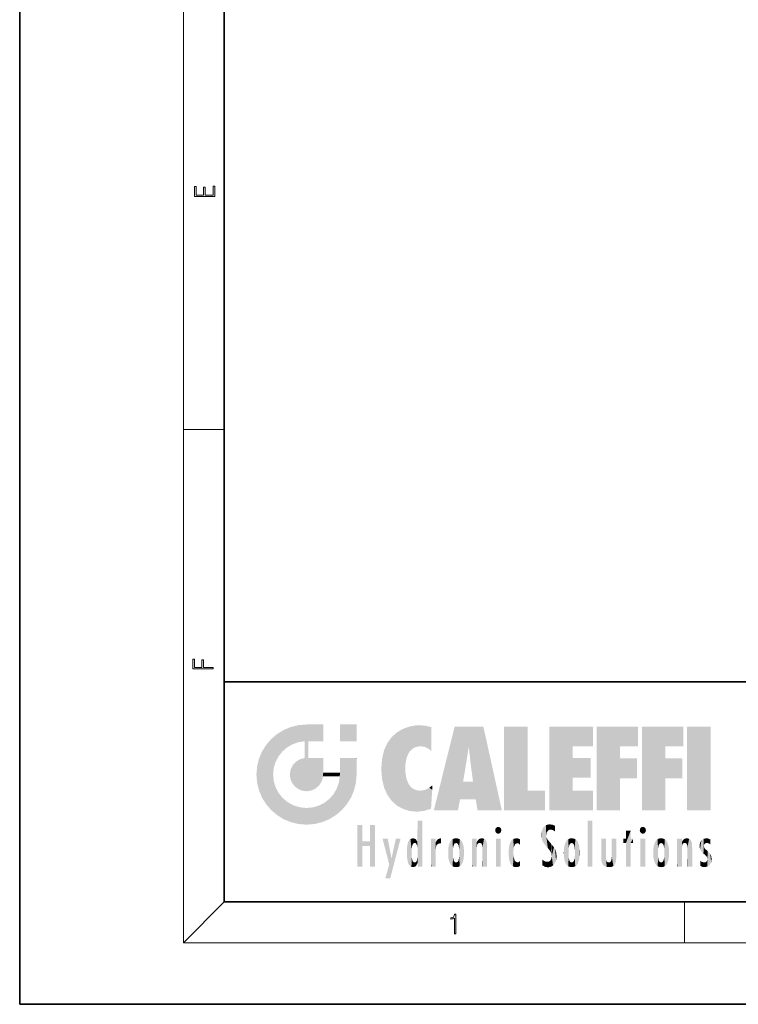
# Model space of a CAD drawing. Extents: x 0 to 210, y 0 to 297.
# Drawn here: x 0 to 70, y 0 to 96 of the extents above; entities that cross this region are included whole.
import ezdxf

# ---------------------------------------------------------------- set-up
doc = ezdxf.new("R2010")
doc.units = 0

msp = doc.modelspace()

# ---------------------------------------------------------------- linework, layer by layer
at = {"color": 7, "lineweight": 35}
for p, q in [((0, 297), (0, 0)), ((20, 287), (20, 10)), ((20, 31.5), (20, 10)), ((20, 31.5), (200, 31.5)), ((20, 10), (200, 10)), ((20, 10), (200, 10)), ((0, 0), (210, 0))]:
    msp.add_line(p, q, dxfattribs=at)
at = {"color": 7, "lineweight": 13}
for p, q in [((16, 291), (16, 6)), ((16, 56.166668), (20, 56.166668)), ((20, 10), (16, 6)), ((65, 6), (65, 10)), ((204, 6), (16, 6))]:
    msp.add_line(p, q, dxfattribs=at)
for points in [[(19.092787, 78.944901), (19.092787, 79.952545), (18.928669, 79.952545), (18.928671, 79.082588), (18.147028, 79.082588), (18.147028, 79.854492), (17.982912, 79.854492), (17.982912, 79.082588), (17.256905, 79.082588), (17.256905, 79.927513), (17.092787, 79.927513), (17.092787, 78.944901)], [(18.923407, 32.784916), (18.923407, 32.922607), (17.974867, 32.922607), (17.974867, 33.65905), (17.810751, 33.65905), (17.810751, 32.922607), (17.087524, 32.922607), (17.087524, 33.734154), (16.923407, 33.734154), (16.923407, 32.784916)], [(42.503281, 6.874945), (42.640968, 6.874945), (42.640968, 8.819312), (42.51997, 8.819312), (42.488674, 8.644069), (42.41983, 8.524458), (42.305088, 8.454917), (42.150707, 8.435446), (42.142361, 8.435446), (42.142361, 8.315835), (42.163223, 8.315835), (42.367672, 8.34087), (42.503281, 8.424318)]]:
    msp.add_lwpolyline(points, close=True, dxfattribs=at)
at = {"color": 114, "lineweight": 5}
for points in [[(25.78825, 26.799744), (26.128653, 25.095409), (26.490591, 27.096561), (26.653414, 25.40386)], [(27.243805, 27.282043), (26.490591, 27.096561), (27.235023, 25.611378), (26.653414, 25.40386)], [(27.243805, 27.282043), (27.235023, 25.611378), (28.037813, 27.346109), (27.861588, 25.706188)], [(28.214041, 24.082113), (28.037813, 27.346109), (28.037813, 20.820063), (27.861588, 25.706188)], [(28.15867, 27.346109), (28.077206, 27.346109), (28.214041, 24.082113), (28.037813, 27.346109)], [(28.345488, 27.346109), (28.15867, 27.346109), (28.227032, 25.714863), (28.214041, 25.714878)], [(28.214041, 25.714878), (28.15867, 27.346109), (28.214041, 24.096693), (28.214041, 24.082113)], [(28.345488, 27.346109), (28.227032, 25.714863), (28.853325, 27.346109), (28.941437, 25.713987)], [(29.654272, 27.346109), (28.853325, 27.346109), (29.3944, 25.713432), (28.941437, 25.713987)], [(29.654272, 27.346109), (29.3944, 25.713432), (29.633696, 25.713139), (29.561031, 25.713228)], [(29.654272, 27.346109), (29.633696, 25.713139), (29.668835, 25.713097)], [(29.668835, 27.346109), (29.654272, 27.346109), (29.668835, 25.727676), (29.668835, 25.713097)], [(29.668835, 27.346109), (29.668835, 25.727676), (29.668835, 27.038059), (29.668835, 26.529602)], [(29.668835, 27.346109), (29.668835, 27.038059), (29.668835, 27.306671), (29.668835, 27.225105)], [(32.932831, 27.346109), (32.932831, 25.71509), (31.301811, 27.346109), (31.301811, 25.71509)], [(32.932831, 27.346109), (31.301811, 27.346109), (32.932831, 27.346109)], [(37.283436, 26.823689), (37.492313, 19.084898), (37.761177, 27.036129)], [(37.492313, 19.084898), (37.692162, 23.050819), (37.761177, 27.036129), (37.714252, 23.477276)], [(37.761177, 27.036129), (37.714252, 23.477276), (37.788872, 23.920311)], [(38.225143, 27.173529), (37.761177, 27.036129), (37.872551, 24.20422), (37.788872, 23.920311)], [(38.225143, 27.173529), (37.872551, 24.20422), (38.111923, 24.675468), (37.987885, 24.471178)], [(38.225143, 27.173529), (38.111923, 24.675468), (38.686157, 27.252592), (38.262947, 24.855347)], [(38.262947, 24.855347), (38.509953, 25.047398), (38.686157, 27.252592), (38.813698, 25.172501)], [(38.686157, 27.252592), (38.813698, 25.172501), (39.077774, 27.275316), (39.179195, 25.217192)], [(39.077774, 27.275316), (39.179195, 25.217192), (39.676224, 27.230614), (39.59428, 25.161049)], [(39.676224, 27.230614), (39.59428, 25.161049), (39.967045, 24.97489)], [(40.249393, 27.080276), (39.676224, 27.230614), (40.249393, 24.740677), (39.967045, 24.97489)], [(40.249393, 27.080276), (40.249393, 24.740677), (40.249393, 25.910477), (40.249393, 24.761557)], [(40.249393, 27.080276), (40.249393, 25.910477), (40.249393, 26.906931), (40.249393, 26.638954)], [(40.249393, 27.080276), (40.249393, 26.906931), (40.249393, 27.023785)], [(42.850704, 18.967134), (42.523975, 27.134508), (40.484962, 18.967134)], [(45.329048, 27.134508), (42.523975, 27.134508), (44.067394, 23.646654), (43.898399, 25.184814)], [(43.898399, 25.184814), (42.523975, 27.134508), (43.042213, 20.017813), (42.850704, 18.967134)], [(45.329048, 27.134508), (44.067394, 23.646654), (44.089748, 23.475666), (44.074726, 23.590559)], [(45.329048, 27.134508), (44.089748, 23.475666), (44.21188, 22.541525), (44.123653, 23.216351)], [(45.329048, 27.134508), (44.21188, 22.541525), (44.315235, 21.751013), (44.31348, 21.764442)], [(45.329048, 27.134508), (44.315235, 21.751013), (44.75444, 18.967134), (44.585445, 20.017813)], [(45.329048, 27.134508), (44.75444, 18.967134), (47.131531, 18.967134)], [(47.345814, 27.134508), (49.643982, 27.134508), (47.345814, 18.967134), (49.643982, 20.895159)], [(54.061863, 25.206451), (51.76366, 18.967134), (56.033119, 27.134508), (51.76366, 27.134508)], [(54.061863, 25.206451), (56.033119, 27.134508), (56.033119, 25.206451)], [(58.68914, 25.206451), (56.3909, 18.967134), (60.446365, 27.134508), (56.3909, 27.134508)], [(58.68914, 25.206451), (60.446365, 27.134508), (60.446365, 25.206451)], [(63.11832, 25.206451), (60.820118, 18.967134), (64.875587, 27.134508), (60.820118, 27.134508)], [(63.11832, 25.206451), (64.875587, 27.134508), (64.875587, 25.206451)], [(67.547539, 18.967134), (65.249336, 18.967134), (67.547539, 27.134508), (65.249336, 27.134508)], [(67.547539, 18.967134), (67.547539, 27.134508), (67.547539, 18.967134)], [(25.146858, 26.401667), (24.576492, 25.912409), (24.835958, 23.087656), (24.773836, 22.451082)], [(25.146858, 26.401667), (24.835958, 23.087656), (25.297251, 24.22278), (25.014393, 23.682144)], [(25.146858, 26.401667), (25.297251, 24.22278), (25.78825, 26.799744)], [(25.297251, 24.22278), (25.672634, 24.697792), (25.78825, 26.799744), (26.128653, 25.095409)], [(35.943577, 25.535473), (35.954269, 20.448957), (36.34029, 26.084427), (36.383907, 19.863441)], [(36.34029, 26.084427), (36.383907, 19.863441), (36.795135, 26.508978), (36.901737, 19.408924)], [(36.795135, 26.508978), (36.901737, 19.408924), (37.283436, 26.823689), (37.492313, 19.084898)], [(23.689154, 24.700661), (24.087231, 19.560194), (24.087231, 25.342047), (24.57649, 18.989834)], [(24.57649, 18.989834), (24.576492, 25.912409), (24.087231, 25.342047)], [(25.146856, 18.500574), (24.773836, 22.451082), (24.57649, 18.989834), (24.576492, 25.912409)], [(28.037813, 20.820063), (27.861588, 25.706188), (27.861588, 25.691595)], [(28.037813, 20.820063), (27.861588, 25.691595), (27.861588, 24.380198), (27.861588, 24.889048)], [(28.214041, 25.714878), (28.214041, 24.096693), (28.214041, 25.406876), (28.214041, 24.898495)], [(28.214041, 25.714878), (28.214041, 25.406876), (28.214041, 25.675446), (28.214041, 25.593891)], [(35.629662, 24.847553), (35.954269, 20.448957), (35.943577, 25.535473)], [(43.898399, 25.184814), (43.042213, 20.017813), (43.352341, 21.787449), (43.346275, 21.751013)], [(43.898399, 25.184814), (43.352341, 21.787449), (43.394478, 22.040693), (43.365002, 21.863541)], [(43.898399, 25.184814), (43.394478, 22.040693), (43.658245, 23.625854), (43.477818, 22.541525)], [(43.898399, 25.184814), (43.658245, 23.625854), (43.780052, 24.415667), (43.661709, 23.646654)], [(54.061863, 20.895159), (51.76366, 18.967134), (54.061863, 24.068939), (54.061863, 25.206451)], [(56.3909, 18.967134), (58.68914, 25.206451), (58.68914, 18.967134), (58.68914, 24.025667)], [(60.820118, 18.967134), (63.11832, 25.206451), (63.11832, 18.967134), (63.11832, 24.025667)], [(23.206854, 23.245119), (23.392336, 20.903917), (23.392334, 23.998325), (23.689154, 24.700661)], [(23.392336, 20.903917), (23.689154, 20.201582), (23.689154, 24.700661), (24.087231, 19.560194)], [(27.398827, 23.948868), (27.607224, 20.878925), (27.861588, 24.071909)], [(28.037813, 20.820063), (27.861588, 24.111378), (27.607224, 20.878925), (27.861588, 24.071909)], [(28.037813, 20.820063), (27.861588, 24.380198), (27.861588, 24.111378), (27.861588, 24.193008)], [(28.517508, 20.893499), (28.249178, 24.082113), (28.037813, 20.820063), (28.214041, 24.082113)], [(28.517508, 20.893499), (28.488476, 24.082113), (28.249178, 24.082113), (28.321844, 24.082113)], [(28.517508, 20.893499), (28.942234, 21.098566), (28.488476, 24.082113), (28.941437, 24.082113)], [(29.655842, 24.082113), (28.941437, 24.082113), (29.289198, 21.412397), (28.942234, 21.098566)], [(29.655842, 24.082113), (29.289198, 21.412397), (29.65863, 22.274885), (29.535595, 21.812126)], [(29.668835, 24.082113), (29.655842, 24.082113), (29.668835, 22.627289), (29.65863, 22.274885)], [(29.668835, 24.082113), (29.668835, 22.627289), (29.668835, 23.354702), (29.668835, 22.640282)], [(29.668835, 24.082113), (29.668835, 23.354702), (29.668835, 23.974308), (29.668835, 23.807673)], [(29.668835, 24.082113), (29.668835, 23.974308), (29.668835, 24.046974)], [(31.499146, 18.989834), (31.341202, 24.082113), (31.301811, 24.06912), (31.301811, 24.082113)], [(31.499146, 18.989834), (31.301811, 24.06912), (31.301811, 22.90173), (31.301811, 23.354702)], [(31.499146, 18.989834), (31.422668, 24.082113), (31.341202, 24.082113)], [(31.988407, 19.560194), (31.609484, 24.082113), (31.499146, 18.989834), (31.422668, 24.082113)], [(32.386486, 20.201582), (32.117321, 24.082113), (31.988407, 19.560194), (31.609484, 24.082113)], [(32.918266, 24.082113), (32.117321, 24.082113), (32.683304, 20.903917), (32.386486, 20.201582)], [(32.918266, 24.082113), (32.683304, 20.903917), (32.93285, 22.45112), (32.868786, 21.657124)], [(32.932831, 23.961258), (32.932831, 24.042723), (32.918266, 24.082113), (32.932831, 24.082113)], [(32.932831, 23.961258), (32.918266, 24.082113), (32.932835, 23.774445), (32.93285, 22.45112)], [(35.423222, 24.006113), (35.628262, 21.165981), (35.629662, 24.847553), (35.954269, 20.448957)], [(54.061863, 20.895159), (54.061863, 24.068939), (54.061863, 22.140915)], [(54.061863, 22.140915), (54.061863, 24.068939), (55.830498, 22.140915), (55.830498, 24.068939)], [(23.142788, 22.45112), (23.206854, 21.657124), (23.206854, 23.245119), (23.392336, 20.903917)], [(26.480227, 22.930769), (26.631395, 21.631723), (26.685284, 23.355495), (26.887747, 21.301023)], [(26.685284, 23.355495), (26.887747, 21.301023), (26.999105, 23.702463), (27.218445, 21.044668)], [(26.999105, 23.702463), (27.218445, 21.044668), (27.398827, 23.948868), (27.607224, 20.878925)], [(32.932842, 23.266617), (32.932835, 23.774445), (32.93285, 22.465685), (32.93285, 22.45112)], [(35.348923, 22.996586), (35.421333, 22.015022), (35.423222, 24.006113), (35.628262, 21.165981)], [(58.68914, 18.967134), (58.68914, 24.025667), (58.68914, 22.09761), (60.333778, 24.025667)], [(58.68914, 22.09761), (60.333778, 24.025667), (60.333778, 22.09761)], [(63.11832, 18.967134), (63.11832, 24.025667), (63.11832, 22.09761), (64.762993, 24.025667)], [(63.11832, 22.09761), (64.762993, 24.025667), (64.762993, 22.09761)], [(25.030333, 21.180571), (24.840147, 21.793262), (25.146856, 18.500574), (24.773836, 22.451082)], [(26.406794, 22.451082), (26.465654, 22.020498), (26.480227, 22.930769), (26.631395, 21.631723)], [(29.668835, 22.627289), (29.65863, 22.274885), (29.708273, 22.627289), (29.673223, 22.274885)], [(30.475769, 22.274885), (29.708273, 22.627289), (29.673223, 22.274885)], [(30.475769, 22.274885), (29.976877, 22.627289), (29.708273, 22.627289), (29.789837, 22.627289)], [(30.475769, 22.274885), (30.984621, 22.274885), (29.976877, 22.627289), (30.485323, 22.627289)], [(31.28723, 22.627289), (30.485323, 22.627289), (31.17181, 22.274885), (30.984621, 22.274885)], [(31.499146, 18.989834), (31.29291, 22.274885), (30.990593, 21.066689), (31.198103, 21.648308)], [(31.28723, 22.627289), (31.17181, 22.274885), (31.29291, 22.274885), (31.253439, 22.274885)], [(31.28723, 22.627289), (31.29291, 22.274885), (31.301811, 22.627289)], [(31.499146, 18.989834), (31.301811, 22.662428), (31.29291, 22.274885), (31.301811, 22.627289)], [(31.499146, 18.989834), (31.301811, 22.90173), (31.301811, 22.662428), (31.301811, 22.735096)], [(38.140194, 18.890856), (37.714096, 22.606712), (37.492313, 19.084898), (37.692162, 23.050819)], [(37.86964, 21.874062), (37.787628, 22.157452), (38.140194, 18.890856), (37.714096, 22.606712)], [(25.331266, 20.626133), (25.030333, 21.180571), (25.788248, 18.102497), (25.146856, 18.500574)], [(37.86964, 21.874062), (38.140194, 18.890856), (37.982235, 21.610163)], [(38.140194, 18.890856), (38.102951, 21.409719), (37.982235, 21.610163)], [(38.829929, 18.826288), (38.249557, 21.234249), (38.140194, 18.890856), (38.102951, 21.409719)], [(38.781952, 20.927324), (38.488686, 21.047979), (38.829929, 18.826288), (38.249557, 21.234249)], [(40.046303, 21.165112), (40.325146, 20.97328), (40.350632, 21.404415), (40.340622, 21.235071)], [(40.350632, 21.404415), (40.340622, 21.235071), (40.34737, 21.349228)], [(44.585445, 20.017813), (43.39999, 21.751013), (43.042213, 20.017813), (43.346275, 21.751013)], [(44.585445, 20.017813), (44.223118, 21.751013), (43.39999, 21.751013), (44.084244, 21.751013)], [(44.585445, 20.017813), (44.315235, 21.751013), (44.223118, 21.751013), (44.284946, 21.751013)], [(25.331266, 20.626133), (25.788248, 18.102497), (25.729824, 20.143074)], [(30.682146, 20.54192), (30.284533, 20.085894), (30.92878, 18.500574), (30.287388, 18.102497)], [(30.682146, 20.54192), (30.92878, 18.500574), (30.990593, 21.066689)], [(31.499146, 18.989834), (30.990593, 21.066689), (30.92878, 18.500574)], [(39.133995, 20.884413), (38.781952, 20.927324), (39.539616, 18.89942), (38.829929, 18.826288)], [(39.133995, 20.884413), (39.539616, 18.89942), (39.406925, 20.904562)], [(39.406925, 20.904562), (39.539616, 18.89942), (39.648804, 20.963295), (40.215523, 19.118832)], [(39.648804, 20.963295), (40.215523, 19.118832), (40.046303, 21.165112), (40.325146, 20.97328)], [(40.283077, 20.261623), (40.325146, 20.97328), (40.216732, 19.139231), (40.215523, 19.118832)], [(47.345814, 18.967134), (49.643982, 20.895159), (51.367542, 18.967134), (51.367542, 20.895159)], [(54.061863, 20.895159), (56.033119, 20.895159), (51.76366, 18.967134), (56.033119, 18.967134)], [(25.729824, 20.143074), (25.788248, 18.102497), (26.212883, 19.744514), (26.490591, 17.805679)], [(26.212883, 19.744514), (26.490591, 17.805679), (26.767317, 19.443583), (27.243807, 17.620199)], [(26.767317, 19.443583), (27.243807, 17.620199), (27.380003, 19.253397), (28.037817, 17.556133)], [(27.380003, 19.253397), (28.037817, 17.556133), (28.037813, 19.187086)], [(28.037813, 19.187086), (28.037817, 17.556133), (28.674395, 19.249208), (28.831827, 17.620199)], [(28.674395, 19.249208), (28.831827, 17.620199), (29.268887, 19.427645), (29.585043, 17.805679)], [(29.268887, 19.427645), (29.585043, 17.805679), (29.809523, 19.710505), (30.287388, 18.102497)], [(29.809523, 19.710505), (30.287388, 18.102497), (30.284533, 20.085894)], [(33.49506, 15.937251), (33.49506, 13.445845), (33.49506, 17.529495), (33.007656, 13.445845)], [(33.49506, 17.529495), (33.007656, 13.445845), (33.007656, 17.529495)], [(34.718559, 17.529495), (34.231079, 15.466035), (34.231079, 15.937251), (33.49506, 15.466035)], [(34.718559, 13.445845), (34.231079, 13.445845), (34.718559, 17.529495), (34.231079, 15.466035)], [(34.718559, 17.529495), (34.231079, 15.937251), (34.231079, 17.529495)], [(38.903397, 15.112939), (38.888428, 15.302769), (38.891121, 17.625853), (38.88855, 17.080669)], [(38.903397, 15.112939), (38.891121, 17.625853), (38.892422, 17.90152), (38.892033, 17.818693)], [(38.903397, 15.112939), (38.892422, 17.90152), (38.940308, 17.941181), (38.892609, 17.941181)], [(38.903397, 15.112939), (38.940308, 17.941181), (38.907272, 14.816108)], [(38.950481, 13.445845), (38.907272, 14.816108), (39.189522, 17.941181), (38.940308, 17.941181)], [(38.950481, 13.445845), (39.189522, 17.941181), (39.053928, 13.445845)], [(39.303139, 13.445845), (39.053928, 13.445845), (39.292969, 17.941181), (39.189522, 17.941181)], [(39.303139, 13.445845), (39.292969, 17.941181), (39.350838, 17.941181)], [(39.350838, 13.445845), (39.303139, 13.445845), (39.350838, 17.906908), (39.350838, 17.941181)], [(39.350838, 13.445845), (39.350838, 17.906908), (39.350838, 14.412038), (39.350838, 15.952339)], [(46.52063, 16.836887), (46.935844, 17.299248), (46.630585, 17.299248), (46.786037, 17.345379)], [(51.383324, 15.538221), (51.305305, 17.409313), (51.125671, 15.906108), (51.183865, 17.276356)], [(51.383324, 15.538221), (51.465965, 16.549204), (51.305305, 17.409313), (51.45496, 17.50802)], [(51.616768, 17.564173), (51.45496, 17.50802), (51.518856, 16.810593), (51.465965, 16.549204)], [(51.616768, 17.564173), (51.518856, 16.810593), (51.802334, 17.583727), (51.668148, 17.000961)], [(51.668148, 17.000961), (51.774544, 17.055223), (51.802334, 17.583727), (51.899761, 17.074581)], [(51.802334, 17.583727), (51.899761, 17.074581), (52.071606, 17.554585), (52.143757, 17.015884)], [(52.071606, 17.554585), (52.143757, 17.015884), (52.319027, 17.448257)], [(52.318787, 17.42164), (52.319027, 17.448257), (52.31464, 16.95821), (52.143757, 17.015884)], [(52.318787, 17.42164), (52.31464, 16.95821), (52.318409, 17.379187), (52.317303, 17.255701)], [(55.982269, 17.941181), (55.982269, 13.445845), (55.524078, 17.941181), (55.524078, 13.445845)], [(55.982269, 17.941181), (55.524078, 17.941181), (55.982269, 17.941181)], [(60.654972, 16.836887), (61.070175, 17.299248), (60.764919, 17.299248), (60.920345, 17.345379)], [(38.888428, 15.302769), (38.882984, 15.900322), (38.88855, 17.080669)], [(46.52063, 16.836887), (46.630585, 17.299248), (46.47892, 17.009604), (46.52063, 17.178501)], [(46.52063, 16.836887), (47.088223, 17.009604), (46.935844, 17.299248), (47.045609, 17.178501)], [(46.52063, 16.836887), (46.935844, 16.714718), (47.088223, 17.009604), (47.045609, 16.836887)], [(46.52063, 16.836887), (46.630585, 16.714718), (46.935844, 16.714718), (46.786037, 16.668377)], [(51.035496, 16.129967), (51.029781, 16.943932), (50.978523, 16.538387)], [(51.035496, 16.129967), (51.125671, 15.906108), (51.029781, 16.943932), (51.183865, 17.276356)], [(51.624012, 15.276784), (51.497654, 16.312929), (51.383324, 15.538221), (51.465965, 16.549204)], [(52.31464, 16.95821), (52.143757, 17.015884), (52.314133, 16.901283)], [(59.727604, 16.955366), (59.269413, 15.780146), (59.269413, 16.180971), (59.020763, 15.780146)], [(59.727604, 13.445845), (59.269413, 13.445845), (59.727604, 16.955366), (59.269413, 15.780146)], [(59.727604, 16.955366), (59.269413, 16.180971), (59.269413, 16.955366)], [(59.727604, 16.180971), (59.727604, 13.445845), (59.727604, 16.955366)], [(60.654972, 16.836887), (60.764919, 17.299248), (60.613266, 17.009604), (60.654972, 17.178501)], [(60.654972, 16.836887), (61.222565, 17.009604), (61.070175, 17.299248), (61.179951, 17.178501)], [(60.654972, 16.836887), (61.070175, 16.714718), (61.222565, 17.009604), (61.179951, 16.836887)], [(60.654972, 16.836887), (60.764919, 16.714718), (61.070175, 16.714718), (60.920345, 16.668377)], [(34.231079, 15.937251), (33.49506, 15.466035), (33.49506, 15.937251), (33.49506, 13.445845)], [(36.125637, 13.667894), (35.472443, 16.180971), (36.344982, 14.274477), (35.984219, 16.180971)], [(36.227962, 12.324745), (36.344982, 14.274477), (37.232132, 16.180971), (36.354694, 14.274477)], [(37.232132, 16.180971), (36.354694, 14.274477), (36.769066, 16.180971)], [(37.867718, 15.339612), (37.906555, 15.609497), (37.953003, 13.859357), (37.957512, 15.800388)], [(37.953003, 13.859357), (37.957512, 15.800388), (38.025723, 13.678757), (38.032223, 15.968724)], [(38.025723, 13.678757), (38.032223, 15.968724), (38.188572, 13.478816), (38.198734, 16.153973)], [(38.188572, 13.478816), (38.198734, 16.153973), (38.298336, 13.422511)], [(38.444187, 16.224279), (38.331154, 15.305006), (38.198734, 16.153973), (38.318092, 15.115333)], [(38.198734, 16.153973), (38.318092, 15.115333), (38.298336, 13.422511), (38.317451, 14.816114)], [(38.466545, 15.701984), (38.389668, 15.57155), (38.444187, 16.224279), (38.331154, 15.305006)], [(38.641335, 16.180151), (38.466545, 15.701984), (38.444187, 16.224279)], [(38.641335, 16.180151), (38.619621, 15.769328), (38.466545, 15.701984), (38.519413, 15.74395)], [(38.619621, 15.769328), (38.641335, 16.180151), (38.710373, 15.74377), (38.738853, 16.106903)], [(38.710373, 15.74377), (38.738853, 16.106903), (38.758839, 15.701528), (38.882877, 15.877683)], [(38.758839, 15.701528), (38.882877, 15.877683), (38.830692, 15.570341)], [(38.888428, 15.302769), (38.830692, 15.570341), (38.882984, 15.900322), (38.882877, 15.877683)], [(40.23468, 13.445845), (40.27, 16.180971), (40.212139, 16.152027), (40.212139, 16.180971)], [(40.23468, 13.445845), (40.212139, 16.152027), (40.212139, 13.881045), (40.212139, 14.627445)], [(40.555119, 13.445845), (40.373432, 16.180971), (40.23468, 13.445845), (40.27, 16.180971)], [(40.555119, 13.445845), (40.627003, 13.445845), (40.373432, 16.180971), (40.622601, 16.180971)], [(40.670292, 16.180971), (40.622601, 16.180971), (40.670292, 15.845119), (40.627003, 13.445845)], [(40.627003, 13.445845), (40.675205, 13.445845), (40.670292, 15.845119), (40.675205, 15.168117)], [(40.670292, 16.180971), (40.670292, 15.845119), (40.670292, 16.013044), (40.670292, 15.870038)], [(40.670292, 16.180971), (40.670292, 16.013044), (40.670292, 16.117584)], [(40.670292, 15.845119), (40.675205, 15.168117), (40.680042, 15.845119), (40.71563, 15.466833)], [(40.680042, 15.845119), (40.71563, 15.466833), (40.781006, 16.018089)], [(40.71563, 15.466833), (40.77145, 15.577068), (40.781006, 16.018089), (40.855705, 15.658415)], [(40.781006, 16.018089), (40.855705, 15.658415), (40.910885, 16.141848), (40.971924, 15.708767)], [(40.910885, 16.141848), (40.971924, 15.708767), (41.043369, 16.203171), (41.123627, 15.726019)], [(41.201557, 16.224279), (41.043369, 16.203171), (41.162594, 15.723297), (41.123627, 15.726019)], [(41.201557, 16.224279), (41.162594, 15.723297), (41.201557, 15.74509), (41.201557, 15.720576)], [(41.201557, 16.224279), (41.201557, 15.74509), (41.201557, 16.171852), (41.201557, 16.093657)], [(41.887703, 14.805297), (41.914242, 15.313759), (41.914253, 14.308907), (41.959496, 15.566788)], [(41.914253, 14.308907), (41.959496, 15.566788), (41.95953, 14.05873), (42.090023, 15.901981)], [(41.95953, 14.05873), (42.090023, 15.901981), (42.090122, 13.725177), (42.189022, 16.033798)], [(42.090122, 13.725177), (42.189022, 16.033798), (42.189117, 13.593486), (42.315311, 16.135538)], [(42.189117, 13.593486), (42.315311, 16.135538), (42.315395, 13.49161)], [(42.472134, 16.201073), (42.368122, 15.291933), (42.315311, 16.135538), (42.355457, 15.102102)], [(42.315311, 16.135538), (42.355457, 15.102102), (42.315395, 13.49161)], [(42.505562, 15.690707), (42.427101, 15.559515), (42.472134, 16.201073), (42.368122, 15.291933)], [(42.66272, 16.224279), (42.505562, 15.690707), (42.472134, 16.201073)], [(42.66272, 16.224279), (42.662704, 15.758511), (42.505562, 15.690707), (42.559742, 15.732952)], [(42.66272, 16.224279), (42.853271, 16.201082), (42.662704, 15.758511), (42.765671, 15.732952)], [(42.853271, 16.201082), (42.819847, 15.690707), (42.765671, 15.732952)], [(43.010071, 16.135569), (42.8983, 15.559515), (42.853271, 16.201082), (42.819847, 15.690707)], [(42.969936, 15.102102), (42.957275, 15.291933), (43.010071, 16.135569), (42.8983, 15.559515)], [(43.010071, 16.135569), (42.969936, 14.521411), (42.969936, 15.102102), (42.969803, 14.805297)], [(43.136353, 16.033863), (43.010151, 13.491678), (43.010071, 16.135569), (42.969936, 14.521411)], [(43.235352, 15.902088), (43.136448, 13.593627), (43.136353, 16.033863), (43.010151, 13.491678)], [(43.365921, 15.566876), (43.235451, 13.725408), (43.235352, 15.902088), (43.136448, 13.593627)], [(43.411194, 15.313822), (43.365955, 14.058922), (43.365921, 15.566876), (43.235451, 13.725408)], [(44.285313, 16.180971), (44.227444, 16.180971), (44.566811, 13.445845), (44.249748, 13.445845)], [(44.249748, 13.445845), (44.227444, 16.180971), (44.227444, 14.99937), (44.227444, 16.160727)], [(44.285313, 16.180971), (44.566811, 13.445845), (44.388748, 16.180971)], [(44.637939, 16.180971), (44.388748, 16.180971), (44.637939, 13.445845), (44.566811, 13.445845)], [(44.685635, 16.180971), (44.637939, 16.180971), (44.685635, 13.461077), (44.685635, 13.445845)], [(44.637939, 16.180971), (44.637939, 13.445845), (44.685635, 13.445845)], [(44.685635, 16.180971), (44.685635, 13.461077), (44.685635, 14.830069), (44.685635, 14.298869)], [(44.685635, 16.180971), (44.685635, 14.830069), (44.685635, 15.110693), (44.685635, 15.025479)], [(44.685635, 16.180971), (44.685635, 15.110693), (44.685635, 15.866831), (44.685635, 15.151895)], [(44.685635, 16.180971), (44.685635, 15.866831), (44.685635, 16.023901), (44.685635, 15.890141)], [(44.685635, 16.180971), (44.685635, 16.023901), (44.685635, 16.121679)], [(44.695351, 15.866831), (44.685635, 15.866831), (44.702, 15.505215), (44.688343, 15.384907)], [(44.688343, 15.384907), (44.685635, 15.866831), (44.685635, 15.151895)], [(44.695351, 15.866831), (44.702, 15.505215), (44.781944, 16.016357)], [(44.702, 15.505215), (44.757126, 15.661009), (44.781944, 16.016357), (44.837967, 15.739766)], [(44.781944, 16.016357), (44.837967, 15.739766), (44.890938, 16.128822), (44.963501, 15.769328)], [(44.890938, 16.128822), (44.963501, 15.769328), (45.026443, 16.199654), (45.068321, 15.750397)], [(45.026443, 16.199654), (45.068321, 15.750397), (45.192577, 16.224279)], [(45.068321, 15.750397), (45.142559, 15.69912), (45.192577, 16.224279), (45.202854, 15.594736)], [(45.192577, 16.224279), (45.202854, 15.594736), (45.399006, 16.186644), (45.236473, 15.336044)], [(45.258774, 13.445845), (45.575813, 13.445845), (45.236473, 15.336044), (45.399006, 16.186644)], [(45.575813, 13.445845), (45.539364, 16.083862), (45.399006, 16.186644)], [(45.646938, 13.445845), (45.645733, 15.871747), (45.575813, 13.445845), (45.539364, 16.083862)], [(45.69463, 13.445845), (45.678856, 15.698791), (45.646938, 13.445845), (45.645733, 15.871747)], [(45.69463, 15.325189), (45.678856, 15.698791), (45.69463, 13.45916), (45.69463, 13.445845)], [(47.01022, 16.180971), (47.01022, 13.445845), (46.552029, 16.180971), (46.552029, 13.445845)], [(47.01022, 16.180971), (46.552029, 16.180971), (47.01022, 16.180971)], [(47.828228, 15.340313), (47.86311, 14.085246), (47.881809, 15.619346), (47.976856, 13.75724)], [(47.976856, 13.75724), (47.9478, 15.811209), (47.881809, 15.619346)], [(48.08292, 13.598426), (48.040989, 15.977351), (47.976856, 13.75724), (47.9478, 15.811209)], [(48.223244, 13.480231), (48.241783, 16.157082), (48.08292, 13.598426), (48.040989, 15.977351)], [(48.278358, 14.513562), (48.266281, 14.837784), (48.223244, 13.480231), (48.241783, 16.157082)], [(48.241783, 16.157082), (48.305008, 15.335792), (48.529503, 16.224279), (48.39048, 15.574364)], [(48.266281, 14.837784), (48.278614, 15.157824), (48.241783, 16.157082), (48.305008, 15.335792)], [(48.39048, 15.574364), (48.50378, 15.698711), (48.529503, 16.224279), (48.670826, 15.747692)], [(48.529503, 16.224279), (48.670826, 15.747692), (48.717785, 16.202604), (48.798206, 15.7111)], [(48.895084, 16.132219), (48.717785, 16.202604), (48.885296, 15.617664), (48.798206, 15.7111)], [(48.895084, 16.132219), (48.885296, 15.617664), (48.895084, 15.671221), (48.895084, 15.617664)], [(48.895084, 16.132219), (48.895084, 15.671221), (48.895084, 16.06724), (48.895084, 15.951075)], [(51.624012, 15.276784), (51.620495, 16.083231), (51.497654, 16.312929), (51.60247, 16.105103)], [(51.64925, 16.048342), (51.620495, 16.083231), (51.838448, 15.014742), (51.624012, 15.276784)], [(51.64925, 16.048342), (51.838448, 15.014742), (51.732891, 15.946861)], [(51.732891, 15.946861), (51.838448, 15.014742), (51.934387, 15.702379), (51.960522, 14.775161)], [(51.934387, 15.702379), (51.960522, 14.775161), (51.972946, 15.655599), (52.007015, 14.491114)], [(51.972946, 15.655599), (52.007015, 14.491114), (52.22905, 15.340509)], [(53.261093, 15.56707), (53.261059, 14.05873), (53.215794, 15.313957), (53.215782, 14.308907)], [(53.391739, 15.902319), (53.39164, 13.725177), (53.261093, 15.56707), (53.261059, 14.05873)], [(53.49073, 16.034004), (53.490635, 13.593486), (53.391739, 15.902319), (53.39164, 13.725177)], [(53.616985, 16.135637), (53.616905, 13.49161), (53.49073, 16.034004), (53.490635, 13.593486)], [(53.616985, 16.135637), (53.656986, 14.521411), (53.616905, 13.49161), (53.669643, 14.334299)], [(53.773739, 16.201099), (53.669643, 15.291933), (53.616985, 16.135637)], [(53.669643, 15.291933), (53.656986, 15.102102), (53.616985, 16.135637), (53.656986, 14.521411)], [(53.773739, 16.201099), (53.807068, 15.690707), (53.669643, 15.291933), (53.728615, 15.559515)], [(53.964222, 16.224279), (53.807068, 15.690707), (53.773739, 16.201099)], [(53.964222, 16.224279), (53.964211, 15.758511), (53.807068, 15.690707), (53.861244, 15.732952)], [(53.964222, 16.224279), (54.154808, 16.201073), (53.964211, 15.758511), (54.067173, 15.732952)], [(54.154808, 16.201073), (54.121353, 15.690707), (54.067173, 15.732952)], [(54.311626, 16.135538), (54.19981, 15.559515), (54.154808, 16.201073), (54.121353, 15.690707)], [(54.271465, 15.102102), (54.258797, 15.291933), (54.311626, 16.135538), (54.19981, 15.559515)], [(54.271465, 14.521411), (54.311626, 16.135538), (54.258797, 14.334299), (54.311546, 13.49161)], [(54.271465, 14.521411), (54.271332, 14.805297), (54.311626, 16.135538), (54.271465, 15.102102)], [(54.311546, 13.49161), (54.311626, 16.135538), (54.43782, 13.593486), (54.437916, 16.033798)], [(54.43782, 13.593486), (54.437916, 16.033798), (54.536819, 13.725177), (54.536919, 15.901981)], [(54.536819, 13.725177), (54.536919, 15.901981), (54.667408, 14.05873), (54.667442, 15.566788)], [(54.667408, 14.05873), (54.667442, 15.566788), (54.712685, 14.308907), (54.7127, 15.313759)], [(56.865845, 14.034844), (56.901367, 16.180971), (56.843502, 16.168652), (56.843502, 16.180971)], [(56.865845, 14.034844), (56.843502, 16.168652), (56.843502, 14.837082), (56.843502, 15.455974)], [(56.865845, 14.034844), (56.901131, 13.862751), (56.901367, 16.180971), (56.998001, 13.650277)], [(56.901367, 16.180971), (56.998001, 13.650277), (57.004807, 16.180971), (57.095737, 13.544848)], [(57.004807, 16.180971), (57.095737, 13.544848), (57.253998, 16.180971), (57.226295, 13.467102)], [(57.253998, 16.180971), (57.226295, 13.467102), (57.303623, 14.235115), (57.394173, 13.419009)], [(57.301693, 16.180971), (57.253998, 16.180971), (57.301693, 14.481573), (57.301693, 14.469444)], [(57.253998, 16.180971), (57.303623, 14.235115), (57.301693, 14.469444)], [(57.301693, 16.180971), (57.301693, 14.481573), (57.301693, 15.792457), (57.301693, 15.18318)], [(57.301693, 16.180971), (57.301693, 15.792457), (57.301693, 16.13032), (57.301693, 16.026585)], [(58.037521, 13.518874), (57.976162, 16.180971), (57.857346, 16.180971), (57.905037, 16.180971)], [(58.037521, 13.518874), (57.857346, 16.180971), (57.857346, 15.167436), (57.857346, 16.161892)], [(58.293201, 16.180971), (57.976162, 16.180971), (58.140209, 13.616351), (58.037521, 13.518874)], [(58.293201, 16.180971), (58.140209, 13.616351), (58.274265, 13.910431), (58.216328, 13.74018)], [(58.293201, 16.180971), (58.274265, 13.910431), (58.315502, 14.33408)], [(58.315502, 16.180971), (58.293201, 16.180971), (58.315502, 14.347165), (58.315502, 14.33408)], [(58.315502, 16.180971), (58.315502, 14.347165), (58.315502, 15.761732), (58.315502, 15.104263)], [(58.315502, 16.180971), (58.315502, 15.761732), (58.315502, 16.126316), (58.315502, 16.014378)], [(59.269413, 16.180971), (59.020763, 15.780146), (59.020763, 16.180971)], [(59.727604, 16.180971), (59.971287, 16.180971), (59.727604, 13.445845), (59.727604, 15.780146)], [(59.727604, 15.780146), (59.971287, 16.180971), (59.971287, 15.780146)], [(61.144527, 16.180971), (61.144527, 13.445845), (60.686375, 16.180971), (60.686375, 13.445845)], [(61.144527, 16.180971), (60.686375, 16.180971), (61.144527, 16.180971)], [(61.93272, 14.805297), (61.959278, 15.313979), (61.959278, 14.308782), (62.004574, 15.567101)], [(61.959278, 14.308782), (62.004574, 15.567101), (62.004578, 14.058552), (62.135235, 15.902357)], [(62.004578, 14.058552), (62.135235, 15.902357), (62.135242, 13.72496), (62.234226, 16.034027)], [(62.135242, 13.72496), (62.234226, 16.034027), (62.234234, 13.593353), (62.360477, 16.135647)], [(62.234234, 13.593353), (62.360477, 16.135647), (62.360485, 13.491547)], [(62.517227, 16.201103), (62.413113, 15.291933), (62.360477, 16.135647), (62.400448, 15.102102)], [(62.360477, 16.135647), (62.400448, 15.102102), (62.360485, 13.491547)], [(62.550552, 15.690707), (62.472095, 15.559515), (62.517227, 16.201103), (62.413113, 15.291933)], [(62.707703, 16.224279), (62.550552, 15.690707), (62.517227, 16.201103)], [(62.707703, 16.224279), (62.707699, 15.758511), (62.550552, 15.690707), (62.604733, 15.732952)], [(62.707703, 16.224279), (62.898251, 16.201086), (62.707699, 15.758511), (62.810661, 15.732952)], [(62.898251, 16.201086), (62.864841, 15.690707), (62.810661, 15.732952)], [(63.055042, 16.135582), (62.943302, 15.559515), (62.898251, 16.201086), (62.864841, 15.690707)], [(63.014954, 15.102102), (63.002285, 15.291933), (63.055042, 16.135582), (62.943302, 15.559515)], [(63.055042, 16.135582), (63.014954, 14.521411), (63.014954, 15.102102), (63.01482, 14.805297)], [(63.18132, 16.03389), (63.055046, 13.491618), (63.055042, 16.135582), (63.014954, 14.521411)], [(63.280319, 15.902132), (63.181324, 13.593503), (63.18132, 16.03389), (63.055046, 13.491618)], [(63.4109, 15.566914), (63.280323, 13.725206), (63.280319, 15.902132), (63.181324, 13.593503)], [(63.456177, 15.313848), (63.410904, 14.058755), (63.4109, 15.566914), (63.280323, 13.725206)], [(64.33033, 16.180971), (64.272461, 16.180971), (64.611832, 13.445845), (64.294762, 13.445845)], [(64.294762, 13.445845), (64.272461, 16.180971), (64.272461, 14.99937), (64.272461, 16.160727)], [(64.33033, 16.180971), (64.611832, 13.445845), (64.433769, 16.180971)], [(64.682961, 16.180971), (64.433769, 16.180971), (64.682961, 13.445845), (64.611832, 13.445845)], [(64.730652, 16.180971), (64.682961, 16.180971), (64.730652, 13.461077), (64.730652, 13.445845)], [(64.682961, 16.180971), (64.682961, 13.445845), (64.730652, 13.445845)], [(64.730652, 16.180971), (64.730652, 13.461077), (64.730652, 14.830069), (64.730652, 14.298869)], [(64.730652, 16.180971), (64.730652, 14.830069), (64.730652, 15.110693), (64.730652, 15.025479)], [(64.730652, 16.180971), (64.730652, 15.110693), (64.730652, 15.866831), (64.730652, 15.151895)], [(64.730652, 16.180971), (64.730652, 15.866831), (64.730652, 16.023901), (64.730652, 15.890141)], [(64.730652, 16.180971), (64.730652, 16.023901), (64.730652, 16.121679)], [(64.740372, 15.866831), (64.730652, 15.866831), (64.747002, 15.505215), (64.733353, 15.384907)], [(64.733353, 15.384907), (64.730652, 15.866831), (64.730652, 15.151895)], [(64.740372, 15.866831), (64.747002, 15.505215), (64.826958, 16.016357)], [(64.747002, 15.505215), (64.802124, 15.661009), (64.826958, 16.016357), (64.882973, 15.739766)], [(64.826958, 16.016357), (64.882973, 15.739766), (64.935959, 16.128822), (65.008514, 15.769328)], [(64.935959, 16.128822), (65.008514, 15.769328), (65.071472, 16.199654), (65.113335, 15.750397)], [(65.071472, 16.199654), (65.113335, 15.750397), (65.237595, 16.224279)], [(65.113335, 15.750397), (65.187569, 15.69912), (65.237595, 16.224279), (65.247856, 15.594736)], [(65.237595, 16.224279), (65.247856, 15.594736), (65.444023, 16.186644), (65.281456, 15.336044)], [(65.303757, 13.445845), (65.620796, 13.445845), (65.281456, 15.336044), (65.444023, 16.186644)], [(65.620796, 13.445845), (65.584373, 16.083862), (65.444023, 16.186644)], [(65.691917, 13.445845), (65.690727, 15.871747), (65.620796, 13.445845), (65.584373, 16.083862)], [(65.739609, 13.445845), (65.723839, 15.698791), (65.691917, 13.445845), (65.690727, 15.871747)], [(65.739609, 15.325189), (65.723839, 15.698791), (65.739609, 13.45916), (65.739609, 13.445845)], [(66.5037, 15.776445), (66.455727, 15.476852), (66.638489, 16.013062), (66.512764, 15.15277)], [(66.512764, 15.15277), (66.600975, 14.987792), (66.638489, 16.013062), (66.840767, 14.736892)], [(66.638489, 16.013062), (66.840767, 14.736892), (66.846405, 16.16843), (66.874908, 15.476852)], [(67.080559, 14.526912), (66.874908, 15.476852), (66.840767, 14.736892)], [(66.846405, 16.16843), (66.91787, 15.634509), (67.113739, 16.224279)], [(66.846405, 16.16843), (66.874908, 15.476852), (66.91787, 15.634509)], [(67.080559, 14.526912), (67.024399, 15.169096), (66.874908, 15.476852), (66.935341, 15.277675)], [(66.91787, 15.634509), (67.030159, 15.734416), (67.113739, 16.224279), (67.18689, 15.769328)], [(67.113739, 16.224279), (67.18689, 15.769328), (67.33004, 16.197199), (67.366592, 15.728703)], [(67.528038, 16.105103), (67.33004, 16.197199), (67.528038, 15.623034), (67.366592, 15.728703)], [(67.528038, 16.105103), (67.528038, 15.623034), (67.528038, 15.935393), (67.528038, 15.673213)], [(67.528038, 16.105103), (67.528038, 15.935393), (67.528038, 16.044224)], [(37.866436, 14.347495), (37.849545, 14.848601), (37.953003, 13.859357), (37.867718, 15.339612)], [(38.298336, 13.422511), (38.317451, 14.816114), (38.318092, 14.513367)], [(38.331154, 14.322731), (38.429543, 13.40254), (38.318092, 14.513367), (38.298336, 13.422511)], [(38.903397, 14.51813), (38.892609, 13.771784), (38.888428, 14.327185), (38.892609, 13.797904)], [(38.950481, 13.445845), (38.892609, 13.445845), (38.907272, 14.816108), (38.903397, 14.51813)], [(38.903397, 14.51813), (38.892609, 13.445845), (38.892609, 13.621874), (38.892609, 13.471964)], [(38.903397, 14.51813), (38.892609, 13.621874), (38.892609, 13.771784), (38.892609, 13.731461)], [(40.675205, 15.168117), (40.675205, 13.445845), (40.675205, 14.164061), (40.675205, 13.458049)], [(40.675205, 15.168117), (40.675205, 14.164061), (40.675205, 15.012761), (40.675205, 14.777164)], [(40.675205, 15.168117), (40.675205, 15.012761), (40.675205, 15.117146)], [(42.355457, 15.102102), (42.355461, 14.521411), (42.315395, 13.49161), (42.368118, 14.334299)], [(42.355606, 14.805297), (42.355461, 14.521411), (42.355457, 15.102102)], [(43.010151, 13.491678), (42.957272, 14.334299), (42.969936, 14.521411)], [(43.437744, 14.805297), (43.411205, 14.30904), (43.411194, 15.313822), (43.365955, 14.058922)], [(44.249748, 13.445845), (44.227444, 14.99937), (44.227444, 13.684259), (44.227444, 14.047142)], [(45.258774, 13.445845), (45.236473, 15.336044), (45.236473, 14.234088), (45.236473, 15.315304)], [(45.69463, 15.325189), (45.69463, 13.45916), (45.69463, 14.898584), (45.69463, 14.229561)], [(45.69463, 15.325189), (45.69463, 14.898584), (45.69463, 15.269573), (45.69463, 15.155668)], [(47.798374, 14.789032), (47.822823, 14.325363), (47.828228, 15.340313), (47.86311, 14.085246)], [(48.36076, 13.422839), (48.304153, 14.324327), (48.223244, 13.480231), (48.278358, 14.513562)], [(52.136028, 13.572425), (52.007015, 14.491114), (51.979618, 13.470026), (51.962959, 14.208882)], [(52.265995, 13.709874), (52.22905, 15.340509), (52.136028, 13.572425), (52.007015, 14.491114)], [(52.435772, 14.049718), (52.326817, 15.184536), (52.265995, 13.709874), (52.22905, 15.340509)], [(52.494495, 14.458627), (52.432922, 14.931441), (52.435772, 14.049718), (52.326817, 15.184536)], [(53.215794, 15.313957), (53.215782, 14.308907), (53.189232, 14.805297)], [(53.657135, 14.805297), (53.656986, 14.521411), (53.656986, 15.102102)], [(54.712685, 14.308907), (54.7127, 15.313759), (54.739235, 14.805297)], [(56.865845, 14.034844), (56.843502, 14.837082), (56.843502, 14.493889), (56.843502, 14.59926)], [(56.865845, 14.034844), (56.843502, 14.493889), (56.843502, 14.442439)], [(58.037521, 13.518874), (57.857346, 14.442439), (57.851238, 13.432425), (57.856575, 14.213815)], [(58.037521, 13.518874), (57.857346, 15.167436), (57.857346, 14.545644), (57.857346, 14.708115)], [(58.037521, 13.518874), (57.857346, 14.545644), (57.857346, 14.442439), (57.857346, 14.469669)], [(62.400448, 15.102102), (62.400448, 14.521411), (62.360485, 13.491547), (62.413113, 14.334299)], [(62.400589, 14.805297), (62.400448, 14.521411), (62.400448, 15.102102)], [(63.055046, 13.491618), (63.002285, 14.334299), (63.014954, 14.521411)], [(63.482727, 14.805297), (63.456177, 14.308924), (63.456177, 15.313848), (63.410904, 14.058755)], [(64.294762, 13.445845), (64.272461, 14.99937), (64.272461, 13.684259), (64.272461, 14.047142)], [(65.303757, 13.445845), (65.281456, 15.336044), (65.281456, 14.234088), (65.281456, 15.315304)], [(65.739609, 15.325189), (65.739609, 13.45916), (65.739609, 14.898584), (65.739609, 14.229561)], [(65.739609, 15.325189), (65.739609, 14.898584), (65.739609, 15.269573), (65.739609, 15.155668)], [(67.263611, 14.965698), (67.024399, 15.169096), (67.16877, 14.413084), (67.080559, 14.526912)], [(67.263611, 14.965698), (67.16877, 14.413084), (67.225815, 14.20409)], [(67.456139, 13.627954), (67.263611, 14.965698), (67.233772, 13.461683), (67.225815, 14.20409)], [(67.596268, 13.884608), (67.501381, 14.714965), (67.456139, 13.627954), (67.263611, 14.965698)], [(67.645004, 14.214908), (67.588638, 14.547216), (67.596268, 13.884608), (67.501381, 14.714965)], [(36.227962, 12.324745), (35.745411, 12.324745), (36.344982, 14.274477), (36.125637, 13.667894)], [(38.331154, 14.322731), (38.389668, 14.055454), (38.429543, 13.40254), (38.466545, 13.924851)], [(38.429543, 13.40254), (38.466545, 13.924851), (38.641689, 13.452075), (38.519413, 13.882858)], [(38.519413, 13.882858), (38.619621, 13.857473), (38.641689, 13.452075), (38.710373, 13.883213)], [(38.641689, 13.452075), (38.710373, 13.883213), (38.742447, 13.534947), (38.758839, 13.925757)], [(38.742447, 13.534947), (38.758839, 13.925757), (38.892609, 13.797904), (38.830692, 14.057858)], [(38.892609, 13.797904), (38.830692, 14.057858), (38.888428, 14.327185)], [(39.350838, 13.445845), (39.350838, 14.412038), (39.350838, 13.571055), (39.350838, 13.828361)], [(39.350838, 13.445845), (39.350838, 13.571055), (39.350838, 13.492214)], [(40.23468, 13.445845), (40.212139, 13.881045), (40.212139, 13.500749), (40.212139, 13.615227)], [(40.23468, 13.445845), (40.212139, 13.500749), (40.212139, 13.445845)], [(42.315395, 13.49161), (42.368118, 14.334299), (42.472183, 13.425858), (42.427097, 14.067889)], [(42.472183, 13.425858), (42.427097, 14.067889), (42.505558, 13.936457)], [(42.662724, 13.40254), (42.472183, 13.425858), (42.559746, 13.894021), (42.505558, 13.936457)], [(42.662724, 13.40254), (42.559746, 13.894021), (42.765675, 13.894021), (42.662724, 13.86831)], [(42.662724, 13.40254), (42.765675, 13.894021), (42.853325, 13.425877)], [(42.765675, 13.894021), (42.819843, 13.936457), (42.853325, 13.425877), (42.898293, 14.067889)], [(42.853325, 13.425877), (42.898293, 14.067889), (43.010151, 13.491678), (42.957272, 14.334299)], [(44.249748, 13.445845), (44.227444, 13.684259), (44.227444, 13.474788), (44.227444, 13.523959)], [(44.249748, 13.445845), (44.227444, 13.474788), (44.227444, 13.445845)], [(45.258774, 13.445845), (45.236473, 14.234088), (45.236473, 13.558049), (45.236473, 13.734694)], [(45.258774, 13.445845), (45.236473, 13.558049), (45.236473, 13.445845), (45.236473, 13.482178)], [(48.36076, 13.422839), (48.524609, 13.40254), (48.304153, 14.324327), (48.387592, 14.066286)], [(48.524609, 13.40254), (48.498135, 13.93097), (48.387592, 14.066286)], [(48.717144, 13.428255), (48.661076, 13.879147), (48.524609, 13.40254), (48.498135, 13.93097)], [(48.895084, 13.510803), (48.751007, 13.892576), (48.717144, 13.428255), (48.661076, 13.879147)], [(48.895084, 13.982039), (48.751007, 13.892576), (48.895084, 13.533739), (48.895084, 13.510803)], [(48.895084, 13.982039), (48.895084, 13.533739), (48.895084, 13.932988), (48.895084, 13.859834)], [(51.349007, 13.438418), (51.294338, 13.996536), (51.095528, 14.107046), (51.095528, 14.133665)], [(51.349007, 13.438418), (51.095528, 14.107046), (51.095528, 13.643588), (51.095528, 13.728506)], [(51.349007, 13.438418), (51.095528, 13.643588), (51.095528, 13.586657)], [(51.400967, 13.950713), (51.294338, 13.996536), (51.631683, 13.391703), (51.349007, 13.438418)], [(51.400967, 13.950713), (51.631683, 13.391703), (51.578075, 13.922432)], [(51.578075, 13.922432), (51.631683, 13.391703), (51.714775, 13.943495), (51.815506, 13.411979)], [(51.714775, 13.943495), (51.815506, 13.411979), (51.823586, 14.00247), (51.979618, 13.470026)], [(51.823586, 14.00247), (51.979618, 13.470026), (51.905865, 14.09304)], [(51.979618, 13.470026), (51.962959, 14.208882), (51.905865, 14.09304)], [(53.616905, 13.49161), (53.669643, 14.334299), (53.773685, 13.425858), (53.728615, 14.067889)], [(53.773685, 13.425858), (53.728615, 14.067889), (53.807068, 13.936457)], [(53.964214, 13.40254), (53.773685, 13.425858), (53.861248, 13.894021), (53.807068, 13.936457)], [(53.964214, 13.40254), (53.861248, 13.894021), (54.067173, 13.894021), (53.964214, 13.86831)], [(53.964214, 13.40254), (54.067173, 13.894021), (54.154755, 13.425858)], [(54.067173, 13.894021), (54.121353, 13.936457), (54.154755, 13.425858), (54.19981, 14.067889)], [(54.154755, 13.425858), (54.19981, 14.067889), (54.311546, 13.49161), (54.258797, 14.334299)], [(57.303623, 14.235115), (57.394173, 13.419009), (57.316879, 14.118469)], [(57.394173, 13.419009), (57.372459, 13.969999), (57.316879, 14.118469)], [(57.603878, 13.40254), (57.455147, 13.895913), (57.394173, 13.419009), (57.372459, 13.969999)], [(57.711254, 13.893912), (57.584412, 13.86831), (57.603878, 13.40254), (57.455147, 13.895913)], [(57.851238, 13.432425), (57.791653, 13.962997), (57.603878, 13.40254), (57.711254, 13.893912)], [(57.851238, 13.432425), (57.856575, 14.213815), (57.791653, 13.962997), (57.844627, 14.102723)], [(62.360485, 13.491547), (62.413113, 14.334299), (62.517231, 13.425841), (62.472092, 14.067889)], [(62.517231, 13.425841), (62.472092, 14.067889), (62.550552, 13.936457)], [(62.707703, 13.40254), (62.517231, 13.425841), (62.604733, 13.894021), (62.550552, 13.936457)], [(62.707703, 13.40254), (62.604733, 13.894021), (62.810665, 13.894021), (62.707703, 13.86831)], [(62.707703, 13.40254), (62.810665, 13.894021), (62.898251, 13.425861)], [(62.810665, 13.894021), (62.864841, 13.936457), (62.898251, 13.425861), (62.943298, 14.067889)], [(62.898251, 13.425861), (62.943298, 14.067889), (63.055046, 13.491618), (63.002285, 14.334299)], [(64.294762, 13.445845), (64.272461, 13.684259), (64.272461, 13.474788), (64.272461, 13.523959)], [(64.294762, 13.445845), (64.272461, 13.474788), (64.272461, 13.445845)], [(65.303757, 13.445845), (65.281456, 14.234088), (65.281456, 13.558049), (65.281456, 13.734694)], [(65.303757, 13.445845), (65.281456, 13.558049), (65.281456, 13.445845), (65.281456, 13.482178)], [(66.729286, 13.432987), (66.693878, 13.916165), (66.538582, 13.97893), (66.538582, 14.030791)], [(66.729286, 13.432987), (66.538582, 13.97893), (66.538582, 13.595453), (66.538582, 13.707939)], [(66.729286, 13.432987), (66.538582, 13.595453), (66.538582, 13.53253)], [(66.693878, 13.916165), (66.729286, 13.432987), (66.918732, 13.857473), (66.938309, 13.40254)], [(66.918732, 13.857473), (66.938309, 13.40254), (67.087173, 13.900396), (67.233772, 13.461683)], [(67.087173, 13.900396), (67.233772, 13.461683), (67.190613, 14.020345)], [(67.233772, 13.461683), (67.225815, 14.20409), (67.190613, 14.020345)]]:
    msp.add_solid(points, dxfattribs=at)

doc.saveas('drawing.dxf')
